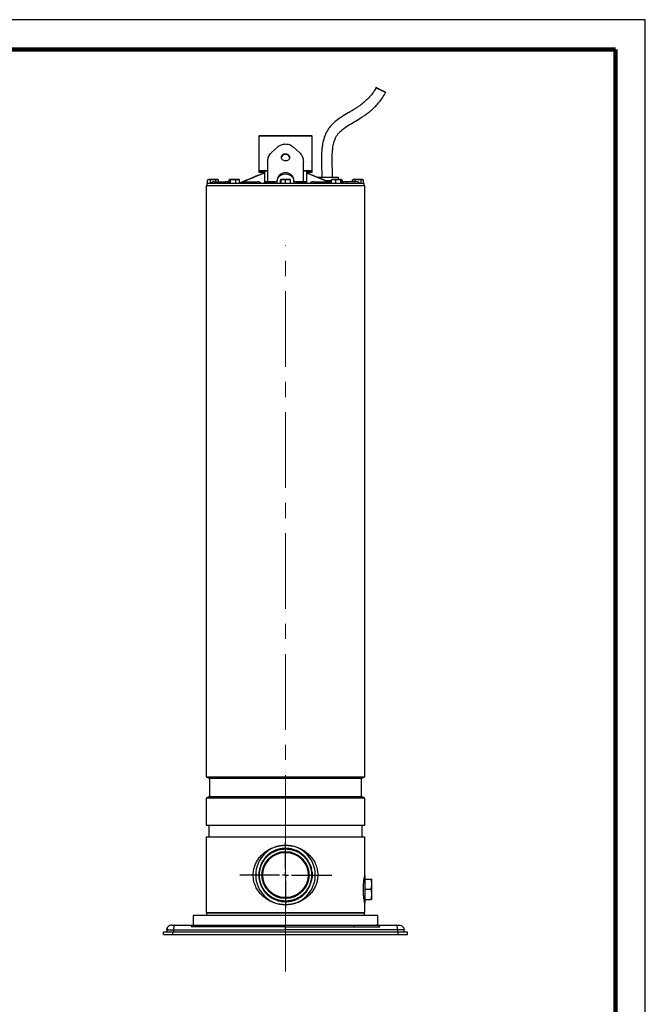
# Model space of a CAD drawing. Units: millimetres. Extents: x -4 to 213, y 0 to 297.
# Drawn here: x 105 to 210, y 132 to 297 of the extents above; entities that cross this region are included whole.
import ezdxf

# ---------------------------------------------------------------- set-up
doc = ezdxf.new("R2010")
doc.units = ezdxf.units.MM
doc.linetypes.add('CENTERX2', pattern=[20.32, 12.7, -2.54, 2.54, -2.54])
doc.layers.add('FORMAT', color=7, linetype='Continuous')

# ---------------------------------------------------------------- blocks, each defined once
blk = doc.blocks.new('SW_CENTERMARKSYMBOL_4')
at = {"layer": 'FORMAT', "color": 0}
for p, q in [((0, 1), (0, 5.5)), ((-1, 0), (-7.64, 0)), ((0, 0), (-0.5, 0)), ((0, 0), (0, 0.5)), ((0, 0), (0, -0.5)), ((0, 0), (0.5, 0)), ((1, 0), (7.75, 0)), ((0, -1), (0, -5.5))]:
    blk.add_line(p, q, dxfattribs=at)

msp = doc.modelspace()

# ---------------------------------------------------------------- linework, layer by layer
at = {"color": 7, "linetype": 'Continuous', "lineweight": 25}
for p, q in [((210, 297), (0, 297)), ((210, 0), (210, 297)), ((210, 292.75), (210, 296.25)), ((145.2312, 277.5192), (145.1306, 277.4185)), ((145.1312, 277.4192), (145.1312, 271.6592)), ((154.0919, 277.4185), (153.9912, 277.5192)), ((154.0912, 271.6592), (154.0912, 277.4192)), ((147.26, 274.6774), (148.26, 275.5937)), ((150.9624, 275.5937), (151.9624, 274.6774)), ((146.6112, 273.2029), (146.6112, 269.7592)), ((152.6112, 269.7592), (152.6112, 273.2029)), ((145.1306, 271.6598), (145.2312, 271.5592)), ((145.1612, 271.5592), (145.1612, 271.3592)), ((146.1112, 271.5592), (145.1612, 271.5592)), ((145.1612, 271.3592), (146.1112, 271.3592)), ((145.7612, 271.3592), (145.7612, 271.1693)), ((146.6112, 271.5592), (146.1112, 271.5592)), ((153.1112, 271.5592), (152.6112, 271.5592)), ((153.2941, 271.2319), (153.0832, 271.2792)), ((154.0612, 271.5592), (153.1112, 271.5592)), ((153.1112, 271.3592), (154.0612, 271.3592)), ((153.4612, 271.1693), (153.4612, 271.3592)), ((153.9912, 271.5592), (154.0918, 271.6598)), ((154.0612, 271.3592), (154.0612, 271.5592)), ((136.5378, 270.1077), (136.779, 270.1792)), ((136.5378, 269.4792), (136.5378, 270.1077)), ((136.6612, 270.1792), (136.5508, 270.1154)), ((136.779, 270.1792), (136.6612, 270.1792)), ((136.779, 270.1792), (137.0203, 270.1077)), ((137.482, 270.1792), (136.779, 270.1792)), ((137.0203, 270.1077), (137.482, 270.1792)), ((137.0203, 269.4792), (137.0203, 270.1077)), ((137.482, 270.1792), (137.9437, 270.1077)), ((138.1642, 270.1792), (137.482, 270.1792)), ((137.9437, 270.1077), (138.1642, 270.1792)), ((137.9437, 269.7792), (137.9437, 270.1077)), ((138.1642, 270.1792), (138.3847, 270.1077)), ((138.2612, 270.1792), (138.1642, 270.1792)), ((138.3716, 270.1154), (138.2612, 270.1792)), ((138.3847, 269.7792), (138.3847, 270.1077)), ((140.1217, 270.1077), (140.2528, 270.1792)), ((140.1217, 270.1077), (140.1217, 269.4792)), ((140.2199, 270.1792), (140.1856, 270.1594)), ((140.2528, 270.1792), (140.2199, 270.1792)), ((140.2528, 270.1792), (140.3839, 270.1077)), ((140.833, 270.1792), (140.2528, 270.1792)), ((140.3839, 270.1077), (140.833, 270.1792)), ((140.3839, 269.4792), (140.3839, 270.1077)), ((140.833, 270.1792), (141.2821, 270.1077)), ((141.6001, 270.1792), (140.833, 270.1792)), ((141.2821, 270.1077), (141.6001, 270.1792)), ((141.2821, 269.4792), (141.2821, 270.1077)), ((141.6001, 270.1792), (141.9181, 270.1077)), ((141.8199, 270.1792), (141.6001, 270.1792)), ((141.8542, 270.1594), (141.8199, 270.1792)), ((141.9181, 270.1077), (141.8523, 270.1436)), ((141.9181, 269.4792), (141.9181, 270.1077)), ((145.7283, 271.1655), (145.4126, 271.0146)), ((145.7283, 271.1655), (145.4126, 271.0146)), ((146.1112, 269.7592), (146.1112, 269.5792)), ((146.5559, 269.7592), (146.1112, 269.7592)), ((147.7481, 269.7592), (146.5559, 269.7592)), ((148.2112, 269.7592), (147.7481, 269.7592)), ((148.2112, 269.7592), (148.2112, 270.0285)), ((148.2112, 269.5592), (148.2112, 269.7592)), ((148.7995, 270.1077), (148.8115, 270.1792)), ((148.7995, 269.4792), (148.7995, 270.1077)), ((148.8115, 270.1792), (148.8235, 270.1077)), ((149.2294, 270.1792), (148.8115, 270.1792)), ((148.8235, 270.1077), (149.2294, 270.1792)), ((148.8235, 270.1077), (148.8235, 269.4792)), ((149.2294, 270.1792), (149.6352, 270.1077)), ((150.0291, 270.1792), (149.2294, 270.1792)), ((149.6352, 270.1077), (150.0291, 270.1792)), ((149.6352, 269.4792), (149.6352, 270.1077)), ((150.0291, 270.1792), (150.4229, 270.1077)), ((150.4109, 270.1792), (150.0291, 270.1792)), ((150.4229, 270.1077), (150.4109, 270.1792)), ((150.4229, 269.4792), (150.4229, 270.1077)), ((151.0112, 269.7592), (151.0112, 270.0285)), ((151.4744, 269.7592), (151.0112, 269.7592)), ((151.0112, 269.7592), (151.0112, 269.5592)), ((152.6666, 269.7592), (151.4744, 269.7592)), ((153.1112, 269.7592), (152.6666, 269.7592)), ((153.1112, 269.5792), (153.1112, 269.7592)), ((153.8098, 271.0146), (153.4942, 271.1655)), ((156.6112, 270.4792), (155.0801, 270.4792)), ((157.3168, 269.9275), (156.4417, 269.9275)), ((158.5112, 270.4792), (156.6112, 270.4792)), ((157.3168, 269.6792), (157.0448, 269.6792)), ((157.3168, 270.1077), (157.6518, 270.1792)), ((157.3799, 270.1495), (157.3168, 270.1077)), ((157.3168, 269.4792), (157.3168, 270.1077)), ((157.4026, 270.1792), (157.3727, 270.1619)), ((157.6518, 270.1792), (157.4026, 270.1792)), ((157.6518, 270.1792), (157.9867, 270.1077)), ((158.4296, 270.1792), (157.6518, 270.1792)), ((157.9867, 270.1077), (158.4296, 270.1792)), ((157.9867, 270.1077), (157.9867, 269.4792)), ((158.4296, 270.1792), (158.8725, 270.1077)), ((158.9804, 270.1792), (158.4296, 270.1792)), ((158.5165, 270.1792), (158.5112, 270.4792)), ((158.8725, 270.1077), (158.9804, 270.1792)), ((158.8725, 269.4792), (158.8725, 270.1077)), ((158.9804, 270.1792), (159.0253, 270.1495)), ((159.0026, 270.1792), (158.9804, 270.1792)), ((159.0325, 270.1619), (159.0026, 270.1792)), ((159.0883, 269.4792), (159.0883, 270.1077)), ((159.1008, 270.1077), (159.1008, 269.5969)), ((159.5639, 269.7792), (159.4886, 269.7667)), ((160.8378, 270.1077), (161.079, 270.1792)), ((160.8378, 269.7792), (160.8378, 270.1077)), ((160.9612, 270.1792), (160.8508, 270.1154)), ((161.079, 270.1792), (160.9612, 270.1792)), ((161.079, 270.1792), (161.3203, 270.1077)), ((161.782, 270.1792), (161.079, 270.1792)), ((161.3203, 270.1077), (161.782, 270.1792)), ((161.3203, 269.7792), (161.3203, 270.1077)), ((161.782, 270.1792), (162.2437, 270.1077)), ((162.4642, 270.1792), (161.782, 270.1792)), ((162.2437, 270.1077), (162.4642, 270.1792)), ((162.2437, 270.1077), (162.2437, 269.4792)), ((162.4642, 270.1792), (162.6847, 270.1077)), ((162.5612, 270.1792), (162.4642, 270.1792)), ((162.6716, 270.1154), (162.5612, 270.1792)), ((162.6847, 269.4792), (162.6847, 270.1077)), ((136.3112, 269.0792), (136.3112, 169.8368)), ((162.9112, 269.0792), (136.3112, 269.0792)), ((136.4112, 269.4792), (136.4112, 269.0792)), ((162.8112, 269.4792), (136.4112, 269.4792)), ((145.9566, 269.4792), (145.9566, 269.5792)), ((146.7093, 269.5792), (145.9566, 269.5792)), ((146.7093, 269.5792), (146.7093, 269.4792)), ((146.7543, 269.5792), (146.7093, 269.5792)), ((146.7543, 269.5792), (146.7543, 269.4792)), ((147.8437, 269.5792), (146.7543, 269.5792)), ((147.8437, 269.5792), (147.8437, 269.4792)), ((147.8994, 269.5792), (147.8437, 269.5792)), ((147.8994, 269.4792), (147.8994, 269.5792)), ((147.8994, 269.5592), (148.2112, 269.5592)), ((148.2112, 269.5592), (148.7995, 269.5592)), ((150.4229, 269.5592), (151.0112, 269.5592)), ((151.0112, 269.5592), (151.3509, 269.5592)), ((151.3509, 269.4792), (151.3509, 269.5792)), ((152.2933, 269.5792), (151.3509, 269.5792)), ((152.2933, 269.5792), (152.2933, 269.4792)), ((153.3243, 269.5792), (152.2933, 269.5792)), ((153.3243, 269.5792), (153.3243, 269.4792)), ((162.8112, 269.0792), (162.8112, 269.4792)), ((162.9112, 169.8368), (162.9112, 269.0792)), ((136.3112, 169.8368), (136.8614, 169.5192)), ((136.3112, 169.8368), (149.6112, 169.8368)), ((136.8614, 169.5192), (136.8614, 166.5192)), ((149.6112, 169.5192), (136.8614, 169.5192)), ((149.6112, 169.8368), (162.9112, 169.8368)), ((162.361, 169.5192), (149.6112, 169.5192)), ((162.361, 169.5192), (162.9112, 169.8368)), ((162.361, 166.5192), (162.361, 169.5192)), ((136.8614, 166.5192), (136.3112, 166.2015)), ((136.3112, 166.2015), (136.3112, 161.7192)), ((149.6112, 166.2015), (136.3112, 166.2015)), ((136.8614, 166.5192), (149.6112, 166.5192)), ((149.6112, 166.5192), (162.361, 166.5192)), ((162.9112, 166.2015), (149.6112, 166.2015)), ((162.9112, 166.2015), (162.361, 166.5192)), ((162.9112, 161.7192), (162.9112, 166.2015)), ((136.3112, 161.7192), (162.9112, 161.7192)), ((136.7612, 161.7192), (136.7612, 159.7192)), ((162.4612, 159.7192), (162.4612, 161.7192)), ((136.3112, 159.7192), (136.3112, 147.0192)), ((136.3112, 159.7192), (149.6112, 159.7192)), ((149.6112, 159.7192), (162.9112, 159.7192)), ((162.9112, 153.2192), (162.9112, 159.7192)), ((154.1112, 153.3192), (154.0795, 152.7858)), ((154.0858, 153.797), (154.1112, 153.3192)), ((162.9112, 152.6192), (163.9594, 152.6192)), ((164.1112, 151.7692), (164.1112, 152.6192)), ((162.9112, 150.9192), (163.9594, 150.9192)), ((164.1112, 150.0692), (164.1112, 151.7692)), ((162.9112, 149.2192), (163.9594, 149.2192)), ((164.1112, 149.2192), (164.1112, 150.0692)), ((162.9112, 147.0192), (162.9112, 148.6192)), ((134.1112, 146.5192), (134.1112, 144.9192)), ((165.1112, 146.5192), (134.1112, 146.5192)), ((136.3112, 147.0192), (162.9112, 147.0192)), ((136.3612, 146.9192), (136.3612, 146.5192)), ((149.6112, 146.9192), (136.3612, 146.9192)), ((136.7212, 147.0192), (136.7212, 146.9192)), ((162.8612, 146.9192), (149.6112, 146.9192)), ((162.5012, 146.9192), (162.5012, 147.0192)), ((162.8612, 146.5192), (162.8612, 146.9192)), ((165.1112, 144.9192), (165.1112, 146.5192)), ((129.7112, 144.1192), (129.7721, 144.4253)), ((129.7112, 144.1192), (129.7112, 143.7192)), ((130.8202, 144.1192), (130.8202, 143.7192)), ((130.9865, 144.9192), (134.3248, 144.9192)), ((134.3248, 144.9192), (138.1561, 144.9192)), ((138.1561, 144.9192), (138.1561, 144.6192)), ((138.1561, 144.9192), (161.0663, 144.9192)), ((161.0663, 144.9192), (161.0663, 144.6192)), ((161.0663, 144.9192), (164.8976, 144.9192)), ((164.8976, 144.9192), (168.2359, 144.9192)), ((168.4022, 144.1192), (168.4022, 143.7192)), ((169.5112, 143.7192), (169.5112, 144.1192)), ((129.1112, 143.3192), (129.1112, 143.7192)), ((130.6955, 143.7192), (129.1112, 143.7192)), ((129.1112, 143.3192), (130.6955, 143.3192)), ((130.6955, 143.3192), (130.6955, 143.7192)), ((168.5269, 143.7192), (130.6955, 143.7192)), ((130.6955, 143.3192), (168.5269, 143.3192)), ((168.5269, 143.3192), (168.5269, 143.7192)), ((170.1112, 143.7192), (168.5269, 143.7192)), ((168.5269, 143.3192), (170.1112, 143.3192)), ((170.1112, 143.3192), (170.1112, 143.7192))]:
    msp.add_line(p, q, dxfattribs=at)
at = {"color": 7, "linetype": 'Continuous', "lineweight": 140}
for q in [(5, 292), (205, 5)]:
    msp.add_line((205, 292), q, dxfattribs=at)
at = {"color": 8, "linetype": 'Continuous', "lineweight": 25}
for p, q in [((145.9283, 271.2319), (146.0865, 271.2674)), ((141.9181, 269.5526), (145.5291, 271.0385)), ((145.4146, 271.0094), (145.5291, 271.0385)), ((145.9283, 271.2319), (145.7281, 271.1569)), ((145.9283, 271.2319), (146.1112, 271.2319)), ((146.5559, 269.7592), (146.5559, 269.5792)), ((147.7481, 269.7592), (147.7481, 269.5792)), ((151.4744, 269.7592), (151.4744, 269.5792)), ((152.6666, 269.7592), (152.6666, 269.5792)), ((153.1112, 271.2319), (153.2941, 271.2319)), ((153.2941, 271.2319), (153.4943, 271.1569)), ((153.6933, 271.0385), (157.3168, 269.5475)), ((153.8079, 271.0094), (153.6933, 271.0385))]:
    msp.add_line(p, q, dxfattribs=at)
at = {"color": 7, "linetype": 'Continuous', "lineweight": 25, "flags": 128}
for points in [[(150.3079, 273.838), (150.2523, 274.0227), (150.1262, 274.1898), (149.9444, 274.3123), (149.7264, 274.3771), (149.496, 274.3771), (149.2781, 274.3123), (149.0962, 274.1898), (148.9702, 274.0227), (148.9136, 273.8292), (148.9112, 273.7792)], [(148.2112, 269.8687), (148.2463, 270.1385), (148.3499, 270.3947), (148.5167, 270.6246), (148.7383, 270.8166), (149.0038, 270.961), (149.2997, 271.0507), (149.6112, 271.0811), (149.9227, 271.0507), (150.2187, 270.961), (150.4841, 270.8166), (150.7058, 270.6246), (150.8726, 270.3947), (150.9761, 270.1385), (151.0112, 269.8687)], [(153.8266, 154.8941), (153.9698, 154.4383), (153.9788, 154.4028)], [(162.9112, 153.2192), (162.9112, 153.18), (162.9112, 153.0639), (162.9112, 152.8747), (162.9112, 152.6189), (162.9112, 152.3052), (162.9112, 151.9444), (162.9112, 151.5486), (162.9112, 151.1314), (162.9112, 150.707), (162.9112, 150.2898), (162.9112, 149.894), (162.9112, 149.5331), (162.9112, 149.2195), (162.9112, 148.9637), (162.9112, 148.7745), (162.9112, 148.6583), (162.9112, 148.6192)]]:
    msp.add_lwpolyline(points, dxfattribs=at)
at = {"color": 7, "linetype": 'Continuous', "lineweight": 25}
for radius in [3.95, 3.8]:
    msp.add_circle((149.6112, 153.3192), radius, dxfattribs=at)
for start, end in [(90, 270), (270, 90)]:
    msp.add_arc((149.6112, 153.3192), 5, start, end, dxfattribs=at)
for points, knots in [([(164.7943, 285.592), (164.6567, 285.3398), (164.3998, 284.8691), (163.9461, 284.2767), (163.5529, 283.8403), (163.235, 283.5274), (162.9522, 283.2686), (162.6866, 283.0427), (162.4015, 282.815), (162.1056, 282.591), (161.7332, 282.326), (161.2778, 282.0228), (160.7339, 281.6853), (159.9711, 281.2326), (159.0767, 280.6984), (158.172, 280.0719), (157.455, 279.4489), (156.87, 278.7814), (156.4922, 278.1569), (156.2577, 277.634), (156.1265, 277.2813), (156.0183, 276.9363), (155.9132, 276.5331), (155.8073, 276.0058), (155.7153, 275.3259), (155.6554, 274.5006), (155.6371, 273.5379), (155.6561, 272.4452), (155.6982, 271.4117), (155.7032, 270.7415), (155.7052, 270.4792)], [0, 0, 0, 0, 0.04483525, 0.08368578, 0.11645301, 0.13690584, 0.15371846, 0.17670736, 0.19176776, 0.21120113, 0.23518637, 0.2638712, 0.29758924, 0.33638209, 0.40425495, 0.46237268, 0.50966138, 0.55302617, 0.60071414, 0.62299218, 0.64256927, 0.65954624, 0.67959012, 0.70783135, 0.74386369, 0.78731709, 0.83788589, 0.89528369, 0.95902655, 1, 1, 1, 1]), ([(157.506, 270.4792), (157.5001, 270.8845), (157.4879, 271.7301), (157.4425, 272.9342), (157.44, 274.0242), (157.4828, 274.8964), (157.5612, 275.5758), (157.6685, 276.148), (157.8194, 276.6966), (158.0334, 277.2183), (158.3105, 277.68), (158.7307, 278.1818), (159.4133, 278.76), (160.3531, 279.3701), (161.3876, 279.9768), (162.2461, 280.5005), (162.9559, 280.9825), (163.5599, 281.4279), (164.1749, 281.9376), (164.7816, 282.5136), (165.3545, 283.1495), (165.9261, 283.9063), (166.2417, 284.4879), (166.4067, 284.7917)], [0, 0, 0, 0, 0.06620157, 0.13811357, 0.19763923, 0.24535249, 0.28175322, 0.31005849, 0.34094631, 0.37487922, 0.40190122, 0.4285011, 0.48155608, 0.54815362, 0.61356415, 0.68010118, 0.71428085, 0.75498062, 0.80357913, 0.84542296, 0.89207013, 0.94360989, 1, 1, 1, 1]), ([(166.3862, 284.8004), (166.3893, 284.799), (166.4017, 284.7933), (166.4091, 284.7904), (166.4035, 284.794), (166.3884, 284.8023), (166.3634, 284.8154), (166.3287, 284.8332), (166.2849, 284.8557), (166.2324, 284.8823), (166.1818, 284.9079), (166.1379, 284.93), (166.0921, 284.953), (166.0302, 284.9841), (165.9506, 285.0239), (165.8667, 285.0658), (165.7795, 285.1094), (165.6899, 285.1539), (165.5993, 285.199), (165.5086, 285.2439), (165.4191, 285.2882), (165.3319, 285.3313), (165.2481, 285.3726), (165.1817, 285.4052), (165.1316, 285.4298), (165.0838, 285.4532), (165.0273, 285.4809), (164.9769, 285.5054), (164.9408, 285.523), (164.9077, 285.539), (164.8712, 285.5566), (164.8373, 285.5727), (164.8129, 285.5841), (164.798, 285.5909), (164.7926, 285.5928), (164.7976, 285.5896), (164.8126, 285.5814), (164.8376, 285.5683), (164.8723, 285.5504), (164.9162, 285.528), (164.9686, 285.5014), (165.0192, 285.4758), (165.0631, 285.4537), (165.1089, 285.4307), (165.1709, 285.3996), (165.2504, 285.3598), (165.3343, 285.3178), (165.4215, 285.2743), (165.5111, 285.2298), (165.6018, 285.1847), (165.6924, 285.1398), (165.7819, 285.0955), (165.8691, 285.0524), (165.9529, 285.0111), (166.0193, 284.9785), (166.0694, 284.9539), (166.1172, 284.9304), (166.1737, 284.9028), (166.2241, 284.8782), (166.2602, 284.8607), (166.2933, 284.8447), (166.3297, 284.8271), (166.3641, 284.8107), (166.3791, 284.8038), (166.3862, 284.8004)], [0, 0, 0, 0, 0.00878792, 0.03548541, 0.05367835, 0.07124751, 0.08917783, 0.10737078, 0.12493993, 0.14287026, 0.16106321, 0.16985113, 0.17863906, 0.1965694, 0.21476235, 0.2323315, 0.25026183, 0.26845477, 0.28602393, 0.30395426, 0.3221472, 0.33971636, 0.35764668, 0.37583963, 0.38462755, 0.39341548, 0.41134581, 0.42953876, 0.43832669, 0.44711461, 0.46504495, 0.48323789, 0.49999296, 0.51756212, 0.53549245, 0.55368539, 0.57125454, 0.58918487, 0.60737781, 0.62494697, 0.6428773, 0.66107024, 0.66985817, 0.6786461, 0.69657644, 0.71476939, 0.73233854, 0.75026887, 0.76846181, 0.78603097, 0.8039613, 0.82215424, 0.83972339, 0.85765372, 0.87584666, 0.88463459, 0.89342252, 0.91135285, 0.9295458, 0.93833372, 0.94712165, 0.96505198, 0.98324493, 1, 1, 1, 1]), ([(154.0776, 277.4192), (154.0684, 277.4192), (154.05, 277.4192), (153.9992, 277.4191), (153.9313, 277.4192), (153.8445, 277.4192), (153.7298, 277.4192), (153.5816, 277.4192), (153.3949, 277.4191), (153.1816, 277.4192), (152.9441, 277.4192), (152.6831, 277.4192), (152.4014, 277.4192), (152.0999, 277.4192), (151.7787, 277.4192), (151.4383, 277.4192), (151.0853, 277.4192), (150.7245, 277.4192), (150.3603, 277.4192), (149.99, 277.4192), (149.618, 277.4192), (149.2452, 277.4192), (148.8756, 277.4192), (148.5104, 277.4192), (148.1535, 277.4192), (147.8059, 277.4192), (147.4716, 277.4192), (147.1513, 277.4192), (146.8458, 277.4192), (146.5564, 277.4192), (146.2898, 277.4192), (146.0486, 277.4192), (145.8349, 277.4192), (145.6468, 277.4192), (145.4865, 277.4192), (145.3542, 277.4192), (145.2541, 277.4192), (145.183, 277.4192), (145.1434, 277.4192), (145.1267, 277.4192), (145.1315, 277.4192), (145.1316, 277.4192)], [0, 0, 0, 0, 0.02089756, 0.04179511, 0.0627789, 0.08402909, 0.10536996, 0.13241147, 0.15964073, 0.18668223, 0.21391149, 0.24095299, 0.26818224, 0.29522374, 0.32245299, 0.35027441, 0.37830045, 0.40534195, 0.43257121, 0.45961271, 0.48684197, 0.51388347, 0.54111272, 0.56815422, 0.59538348, 0.62242498, 0.64965423, 0.67669573, 0.70392498, 0.7317464, 0.75977243, 0.78681394, 0.8140432, 0.8410847, 0.86831396, 0.89535546, 0.92258471, 0.94790236, 0.97337386, 0.99932751, 1, 1, 1, 1]), ([(145.2327, 277.5192), (145.2332, 277.5192), (145.234, 277.5192), (145.2501, 277.5192), (145.2724, 277.5192), (145.3123, 277.5192), (145.3534, 277.5192), (145.4162, 277.5192), (145.4754, 277.5192), (145.5605, 277.5192), (145.6373, 277.5192), (145.7438, 277.5192), (145.8374, 277.5192), (145.9644, 277.5192), (146.0739, 277.5192), (146.2201, 277.5192), (146.3445, 277.5192), (146.5086, 277.5192), (146.6466, 277.5192), (146.8269, 277.5192), (146.9772, 277.5192), (147.172, 277.5192), (147.3332, 277.5192), (147.5407, 277.5192), (147.7112, 277.5192), (147.9293, 277.5192), (148.1075, 277.5192), (148.3341, 277.5192), (148.5182, 277.5192), (148.7512, 277.5192), (148.9395, 277.5192), (149.1766, 277.5192), (149.415, 277.5192), (149.7023, 277.5192), (149.9893, 277.5192), (150.2746, 277.5192), (150.5571, 277.5192), (150.8355, 277.5192), (151.1086, 277.5192), (151.3753, 277.5192), (151.6345, 277.5192), (151.8849, 277.5192), (152.1256, 277.5192), (152.3554, 277.5192), (152.5735, 277.5192), (152.7788, 277.5192), (152.9705, 277.5192), (153.1478, 277.5192), (153.3098, 277.5192), (153.456, 277.5192), (153.5857, 277.5192), (153.6982, 277.5192), (153.7932, 277.5192), (153.8702, 277.5192), (153.9191, 277.5192), (153.9452, 277.5192), (153.9562, 277.5192), (153.9619, 277.5192), (153.9653, 277.5192), (153.9678, 277.5192), (153.9696, 277.5192), (153.9713, 277.5192), (153.9733, 277.5192), (153.9756, 277.5192), (153.9776, 277.5192), (153.9793, 277.5192), (153.9806, 277.5192), (153.9818, 277.5192), (153.9829, 277.5192), (153.9843, 277.5192), (153.9856, 277.5192), (153.9867, 277.5192), (153.9875, 277.5192), (153.9882, 277.5192), (153.989, 277.5192), (153.9897, 277.5192), (153.9903, 277.5192), (153.9906, 277.5192), (153.9909, 277.5192), (153.9911, 277.5192), (153.9914, 277.5192), (153.9912, 277.5192), (153.9912, 277.5192)], [0, 0, 0, 0, 0.016888071, 0.02730502, 0.048147344, 0.058564294, 0.079406545, 0.089823494, 0.110665818, 0.121082769, 0.141925019, 0.152341969, 0.173184292, 0.183601243, 0.204443494, 0.214860443, 0.235702767, 0.246119717, 0.266961968, 0.277378918, 0.298221241, 0.308638192, 0.329480443, 0.339897392, 0.360739716, 0.371156666, 0.391998917, 0.402415866, 0.42325819, 0.433675141, 0.454517391, 0.464934341, 0.485776665, 0.506618935, 0.527551016, 0.54839334, 0.56923561, 0.59016769, 0.611010014, 0.631852284, 0.652784365, 0.67362669, 0.694468959, 0.71540103, 0.736243353, 0.757085624, 0.778017722, 0.798860052, 0.819702317, 0.840634331, 0.861476645, 0.882318925, 0.903251158, 0.924093496, 0.944935732, 0.955352676, 0.960560628, 0.963164539, 0.96576845, 0.967070397, 0.968372345, 0.969674292, 0.970976239, 0.973090808, 0.975205471, 0.976507418, 0.977809365, 0.979111313, 0.98041326, 0.981715208, 0.984319119, 0.985621066, 0.986923013, 0.988224961, 0.989526908, 0.992130819, 0.993432766, 0.994734714, 0.996036661, 0.997338608, 0.999942519, 1, 1, 1, 1]), ([(154.0896, 277.4192), (154.0901, 277.4192), (154.0925, 277.4192), (154.0842, 277.4192), (154.0776, 277.4192)], [0, 0, 0, 0, 0.20859793, 1, 1, 1, 1]), ([(146.6112, 273.2029), (146.6164, 273.3131), (146.6269, 273.5363), (146.7166, 273.8745), (146.8689, 274.2071), (147.0567, 274.4776), (147.2051, 274.6234), (147.26, 274.6774)], [0, 0, 0, 0, 0.21367481, 0.432925243, 0.646902079, 0.869320402, 1, 1, 1, 1]), ([(148.26, 275.5937), (148.4297, 275.7228), (148.7691, 275.9811), (149.414, 276.1437), (150.0664, 276.1017), (150.5994, 275.89), (150.8621, 275.6756), (150.9624, 275.5937)], [0, 0, 0, 0, 0.21743355, 0.4349613, 0.6508268, 0.86664347, 1, 1, 1, 1]), ([(151.9624, 274.6774), (152.1057, 274.5179), (152.3918, 274.1993), (152.5816, 273.6698), (152.6023, 273.3428), (152.6112, 273.2029)], [0, 0, 0, 0, 0.36459717, 0.72794758, 1, 1, 1, 1]), ([(149.6112, 273.273), (149.6898, 273.2794), (149.847, 273.2922), (150.0563, 273.3926), (150.2157, 273.5418), (150.307, 273.7305), (150.3199, 273.9368), (150.2531, 274.138), (150.1142, 274.3108), (149.9187, 274.4346), (149.7398, 274.4804), (149.5582, 274.4892), (149.3753, 274.4612), (149.1662, 274.357), (149.0068, 274.1979), (148.9154, 274.003), (148.9025, 273.7957), (148.9693, 273.5994), (149.1082, 273.435), (149.3037, 273.3201), (149.4825, 273.2765), (149.5861, 273.2737), (149.6112, 273.273)], [0, 0, 0, 0, 0.05359533, 0.10718761, 0.16085989, 0.21459215, 0.26823965, 0.32178096, 0.37536006, 0.42906651, 0.48278498, 0.49999918, 0.55358511, 0.6071673, 0.66084529, 0.71457798, 0.7682048, 0.82174016, 0.87533942, 0.92905471, 0.98276461, 1, 1, 1, 1]), ([(145.1328, 271.6592), (145.1332, 271.6592), (145.1341, 271.6592), (145.157, 271.6592), (145.198, 271.6592), (145.2639, 271.6592), (145.3602, 271.6592), (145.4948, 271.6592), (145.6604, 271.6592), (145.8544, 271.6592), (146.073, 271.6592), (146.3179, 271.6592), (146.4987, 271.6592), (146.6039, 271.6592), (146.6112, 271.6592)], [0, 0, 0, 0, 0.05830405, 0.13435532, 0.21135243, 0.2886714, 0.38766673, 0.4873494, 0.58919991, 0.6917995, 0.79079483, 0.8904775, 0.992328, 1, 1, 1, 1]), ([(146.086, 271.2762), (146.0214, 271.2682), (145.8951, 271.2523), (145.783, 271.194), (145.7282, 271.1655)], [0, 0, 0, 0, 0.51054034, 1, 1, 1, 1]), ([(146.1112, 271.5592), (146.1112, 271.3507), (146.1112, 270.9332), (146.1112, 270.2948), (146.1112, 269.8991), (146.1112, 269.7592)], [0, 0, 0, 0, 0.39212744, 0.78503272, 1, 1, 1, 1]), ([(151.0112, 270.0285), (150.9959, 270.1649), (150.9652, 270.4376), (150.7258, 270.8117), (150.3727, 271.1025), (149.978, 271.2537), (149.5599, 271.2975), (149.1408, 271.2317), (148.7227, 271.0194), (148.4055, 270.6969), (148.2356, 270.3467), (148.2182, 270.1193), (148.2112, 270.0285)], [0, 0, 0, 0, 0.106799764, 0.213584007, 0.320799117, 0.428402584, 0.500000589, 0.60682917, 0.713638062, 0.82094955, 0.928529454, 1, 1, 1, 1]), ([(152.6112, 271.6592), (152.6597, 271.6592), (152.8015, 271.6592), (153.0151, 271.6592), (153.2513, 271.6592), (153.4595, 271.6592), (153.6393, 271.6592), (153.7904, 271.6592), (153.9136, 271.6592), (153.9972, 271.6592), (154.0512, 271.6592), (154.0688, 271.6592), (154.0776, 271.6592)], [0, 0, 0, 0, 0.05711621, 0.16712342, 0.279523, 0.39274924, 0.50199791, 0.61200512, 0.72440469, 0.83763094, 0.91866156, 1, 1, 1, 1]), ([(153.1112, 271.5592), (153.1112, 271.3507), (153.1112, 270.9332), (153.1112, 270.2948), (153.1112, 269.8991), (153.1112, 269.7592)], [0, 0, 0, 0, 0.39212744, 0.78503272, 1, 1, 1, 1]), ([(153.4942, 271.1655), (153.4495, 271.1892), (153.3583, 271.2375), (153.2581, 271.2554), (153.207, 271.2646)], [0, 0, 0, 0, 0.49052027, 1, 1, 1, 1]), ([(154.0776, 271.6592), (154.081, 271.6592), (154.0894, 271.6592), (154.0894, 271.6592), (154.0894, 271.6592)], [0, 0, 0, 0, 0.41028836, 1, 1, 1, 1]), ([(137.5631, 269.7741), (137.5086, 269.7638), (137.4026, 269.7439), (137.2716, 269.6748), (137.1787, 269.5985), (137.1142, 269.5305), (137.0874, 269.4963), (137.074, 269.4792)], [0, 0, 0, 0, 0.27577502, 0.53600505, 0.77379757, 0.88688505, 1, 1, 1, 1]), ([(137.6458, 269.7792), (137.5841, 269.7741), (137.4606, 269.7639), (137.2525, 269.6744), (137.1454, 269.5531), (137.0801, 269.4792)], [0, 0, 0, 0, 0.28056483, 0.56108041, 1, 1, 1, 1]), ([(137.6458, 269.7792), (137.7488, 269.7792), (137.9547, 269.7792), (138.4499, 269.7792), (139.0157, 269.7792), (139.4443, 269.7792), (139.6585, 269.7792)], [0, 0, 0, 0, 0.27997414, 0.55993745, 0.77997548, 1, 1, 1, 1]), ([(139.6585, 269.7792), (139.6072, 269.7741), (139.5044, 269.7639), (139.3314, 269.6744), (139.2423, 269.5531), (139.188, 269.4792)], [0, 0, 0, 0, 0.28056485, 0.56108043, 1, 1, 1, 1]), ([(140.1217, 269.6034), (140.1213, 269.6038), (140.0837, 269.6458), (139.9824, 269.703), (139.8259, 269.7679), (139.7143, 269.7754), (139.6585, 269.7792)], [0, 0, 0, 0, 0.00314867, 0.33632567, 0.66845108, 1, 1, 1, 1]), ([(145.4126, 271.0146), (144.7379, 270.7367), (143.5724, 270.2568), (142.4083, 269.7746), (141.9181, 269.5716)], [0, 0, 0, 0, 0.578869439, 1, 1, 1, 1]), ([(142.6423, 269.7792), (142.5867, 269.7753), (142.4754, 269.7675), (142.3165, 269.7048), (142.1738, 269.6106), (142.1032, 269.523), (142.0678, 269.4792)], [0, 0, 0, 0, 0.24900418, 0.49846657, 0.74874084, 1, 1, 1, 1]), ([(142.3128, 269.4792), (142.3357, 269.5277), (142.3816, 269.6248), (142.493, 269.747), (142.5857, 269.767), (142.6423, 269.7792)], [0, 0, 0, 0, 0.28056459, 0.56108025, 1, 1, 1, 1]), ([(142.6423, 269.7792), (143.0567, 269.7792), (143.7969, 269.7792), (144.6057, 269.7792), (144.9616, 269.7792)], [0, 0, 0, 0, 0.559940352, 1, 1, 1, 1]), ([(144.7418, 269.4792), (144.7571, 269.5277), (144.7877, 269.6248), (144.862, 269.747), (144.9239, 269.767), (144.9616, 269.7792)], [0, 0, 0, 0, 0.28056446, 0.56108017, 1, 1, 1, 1]), ([(145.5361, 269.4792), (145.5078, 269.5152), (145.4463, 269.5934), (145.3183, 269.688), (145.1819, 269.7467), (145.0573, 269.7748), (144.994, 269.7777), (144.9616, 269.7792)], [0, 0, 0, 0, 0.2018822, 0.43815462, 0.70504422, 0.84922728, 1, 1, 1, 1]), ([(145.5291, 271.0385), (145.6058, 271.0711), (145.7587, 271.136), (145.8719, 271.2), (145.9283, 271.2319)], [0, 0, 0, 0, 0.50172096, 1, 1, 1, 1]), ([(153.2941, 271.2319), (153.3505, 271.2), (153.4638, 271.136), (153.6166, 271.0711), (153.6933, 271.0385)], [0, 0, 0, 0, 0.49827904, 1, 1, 1, 1]), ([(154.2608, 269.7792), (154.2175, 269.7766), (154.1239, 269.7709), (153.9707, 269.7202), (153.8104, 269.6279), (153.7294, 269.5307), (153.6864, 269.4792)], [0, 0, 0, 0, 0.20024358, 0.43290964, 0.69923987, 1, 1, 1, 1]), ([(157.3168, 269.5664), (156.9017, 269.7384), (155.7335, 270.2223), (154.5638, 270.704), (153.8098, 271.0146)], [0, 0, 0, 0, 0.355342386, 1, 1, 1, 1]), ([(154.4807, 269.4792), (154.4653, 269.5277), (154.4347, 269.6248), (154.3604, 269.747), (154.2986, 269.767), (154.2608, 269.7792)], [0, 0, 0, 0, 0.28056446, 0.56108017, 1, 1, 1, 1]), ([(154.2608, 269.7792), (154.7126, 269.7792), (155.5195, 269.7792), (156.256, 269.7792), (156.5802, 269.7792)], [0, 0, 0, 0, 0.55994035, 1, 1, 1, 1]), ([(156.5802, 269.7792), (156.6161, 269.7741), (156.6881, 269.7639), (156.8092, 269.6744), (156.8716, 269.5531), (156.9097, 269.4792)], [0, 0, 0, 0, 0.28056497, 0.56108069, 1, 1, 1, 1]), ([(157.1546, 269.4792), (157.1219, 269.5173), (157.0738, 269.5734), (156.9771, 269.6378), (156.902, 269.6793), (156.8252, 269.7142), (156.7514, 269.7419), (156.6832, 269.7628), (156.6465, 269.7704), (156.6283, 269.7741)], [0, 0, 0, 0, 0.28153723, 0.41446825, 0.54142032, 0.66268231, 0.77890589, 0.89096922, 1, 1, 1, 1]), ([(159.4951, 269.7741), (159.4502, 269.7652), (159.3589, 269.7471), (159.2171, 269.6803), (159.1227, 269.6248), (159.0894, 269.5882), (159.0883, 269.587)], [0, 0, 0, 0, 0.31817896, 0.64645349, 0.98919825, 1, 1, 1, 1]), ([(160.0345, 269.4792), (160.0017, 269.5277), (159.9362, 269.6248), (159.7771, 269.747), (159.6447, 269.767), (159.5639, 269.7792)], [0, 0, 0, 0, 0.28056481, 0.56108039, 1, 1, 1, 1]), ([(161.5766, 269.7792), (161.4737, 269.7792), (161.2677, 269.7792), (160.7725, 269.7792), (160.2067, 269.7792), (159.7782, 269.7792), (159.5639, 269.7792)], [0, 0, 0, 0, 0.279974144, 0.55993745, 0.779975483, 1, 1, 1, 1]), ([(162.1424, 269.4792), (162.103, 269.5277), (162.0242, 269.6248), (161.8329, 269.747), (161.6738, 269.767), (161.5766, 269.7792)], [0, 0, 0, 0, 0.28056478, 0.56108037, 1, 1, 1, 1]), ([(162.1485, 269.4792), (162.1201, 269.5166), (162.0887, 269.5581), (162.0444, 269.5892), (162.0401, 269.5922)], [0, 0, 0, 0, 0.90422735, 1, 1, 1, 1]), ([(149.6112, 148.3192), (149.2991, 148.3338), (148.6649, 148.3636), (147.7621, 148.5986), (146.9207, 148.9592), (146.1633, 149.4415), (145.4834, 150.053), (144.9231, 150.7722), (144.4989, 151.5895), (144.2527, 152.4242), (144.1685, 153.2596), (144.2242, 154.017), (144.3965, 154.731), (144.6644, 155.3899), (145.0355, 156.0166), (145.522, 156.6161), (146.1255, 157.1645), (146.8556, 157.6435), (147.6885, 158.0173), (148.4579, 158.2182), (149.1067, 158.3064), (149.4425, 158.3149), (149.6112, 158.3192)], [0, 0, 0, 0, 0.05653558, 0.11489463, 0.16881258, 0.22417581, 0.28023754, 0.33798982, 0.39250273, 0.44915373, 0.49578572, 0.54411129, 0.58609584, 0.62915365, 0.67420216, 0.72024445, 0.77204085, 0.82510683, 0.88126413, 0.93910189, 0.96941487, 1, 1, 1, 1]), ([(153.9298, 154.5108), (153.9535, 154.4182), (154.0245, 154.14), (154.0897, 153.6642), (154.0985, 153.0319), (154.0057, 152.3473), (153.7843, 151.6334), (153.4477, 150.966), (153.0011, 150.3577), (152.4585, 149.8328), (151.8357, 149.4067), (151.1575, 149.0925), (150.4366, 148.8948), (149.693, 148.8192), (148.9399, 148.8682), (148.2055, 149.043), (147.5111, 149.3385), (146.8813, 149.741), (146.3267, 150.2421), (145.8717, 150.8169), (145.5193, 151.4496), (145.3238, 151.9858), (145.2005, 152.4951), (145.1326, 152.9686), (145.1236, 153.6004), (145.2166, 154.2935), (145.4412, 155.0142), (145.7868, 155.6931), (146.2374, 156.2989), (146.7882, 156.8252), (147.4139, 157.2477), (148.1079, 157.562), (148.8381, 157.7536), (149.597, 157.8205), (150.3495, 157.7595), (151.0877, 157.5714), (151.7777, 157.2649), (152.4119, 156.843), (152.9619, 156.3254), (153.4193, 155.7169), (153.7423, 155.1053), (153.8745, 154.6862), (153.9298, 154.5108)], [0, 0, 0, 0, 0.01019787, 0.03062517, 0.05105247, 0.07751336, 0.10397424, 0.13043512, 0.15689601, 0.18412426, 0.21058515, 0.23704603, 0.26350692, 0.2899678, 0.31642868, 0.34365693, 0.37011782, 0.3965787, 0.42303959, 0.44950047, 0.47443267, 0.50000305, 0.51009984, 0.53032407, 0.55088367, 0.57734456, 0.60457282, 0.63103371, 0.65826197, 0.68472286, 0.71195111, 0.738412, 0.76564026, 0.79210115, 0.81932941, 0.8457903, 0.87301855, 0.89947944, 0.9267077, 0.95316859, 0.98039684, 1, 1, 1, 1]), ([(145.389, 152.1542), (145.4162, 152.0625), (145.4705, 151.8791), (145.5573, 151.6562), (145.6539, 151.4377), (145.7398, 151.2667), (145.8575, 151.0588), (145.9597, 150.8971), (146.0972, 150.7016), (146.2148, 150.5507), (146.3707, 150.3697), (146.5026, 150.2311), (146.6755, 150.0662), (146.8203, 149.9411), (147.0086, 149.794), (147.165, 149.6838), (147.3668, 149.5558), (147.5332, 149.4615), (147.7466, 149.3539), (147.9214, 149.2763), (148.1443, 149.1902), (148.3259, 149.1301), (148.5562, 149.0663), (148.7428, 149.0243), (148.9782, 148.9833), (149.1681, 148.9598), (149.4064, 148.9422), (149.5976, 148.9374), (149.8365, 148.9432), (150.0273, 148.9572), (150.2645, 148.9863), (150.453, 149.019), (150.6861, 149.0713), (150.8705, 149.1222), (151.0974, 149.1971), (151.2759, 149.2659), (151.4944, 149.3627), (151.6653, 149.4487), (151.8733, 149.5664), (152.0349, 149.6687), (152.2303, 149.8062), (152.3811, 149.9239), (152.5621, 150.08), (152.7007, 150.2119), (152.8655, 150.3849), (152.9905, 150.5297), (153.1375, 150.7181), (153.2477, 150.8745), (153.3755, 151.0763), (153.4698, 151.2428), (153.5773, 151.4562), (153.6548, 151.6311), (153.7408, 151.854), (153.8008, 152.0357), (153.8646, 152.266), (153.9065, 152.4526), (153.9474, 152.6881), (153.9708, 152.8779), (153.9883, 153.1163), (153.993, 153.3075), (153.9872, 153.5464), (153.9731, 153.7372), (153.9439, 153.9735), (153.9033, 154.2078), (153.8475, 154.439), (153.7938, 154.6219), (153.7339, 154.8035), (153.6652, 154.982), (153.5686, 155.2006), (153.4827, 155.3715), (153.3651, 155.5795), (153.2628, 155.7412), (153.1254, 155.9366), (153.0078, 156.0875), (152.8518, 156.2686), (152.72, 156.4072), (152.547, 156.5721), (152.4023, 156.6971), (152.214, 156.8442), (152.0576, 156.9545), (151.8558, 157.0825), (151.6894, 157.1768), (151.476, 157.2844), (151.3012, 157.362), (151.0783, 157.4481), (150.8967, 157.5082), (150.6664, 157.572), (150.4798, 157.614), (150.2443, 157.655), (150.0545, 157.6785), (149.8162, 157.6962), (149.625, 157.701), (149.3861, 157.6952), (149.1953, 157.6812), (148.9581, 157.652), (148.7696, 157.6194), (148.5364, 157.5672), (148.352, 157.5162), (148.1251, 157.4413), (147.9466, 157.3725), (147.7281, 157.2757), (147.5572, 157.1898), (147.3493, 157.072), (147.1877, 156.9697), (146.9922, 156.8322), (146.8414, 156.7146), (146.6604, 156.5585), (146.5219, 156.4266), (146.3571, 156.2536), (146.2321, 156.1088), (146.085, 155.9204), (145.9749, 155.764), (145.847, 155.5622), (145.7527, 155.3957), (145.6452, 155.1823), (145.5677, 155.0074), (145.4816, 154.7845), (145.4216, 154.6028), (145.3579, 154.3725), (145.316, 154.1859), (145.2751, 153.9504), (145.2517, 153.7606), (145.2341, 153.5223), (145.2294, 153.331), (145.2353, 153.0921), (145.2494, 152.9014), (145.2785, 152.665), (145.3111, 152.4776), (145.3523, 152.2922), (145.3768, 152.2002), (145.389, 152.1542)], [0, 0, 0, 0, 0.01042094, 0.02084184, 0.02605021, 0.03647115, 0.04167951, 0.05210042, 0.05730878, 0.06772973, 0.07293809, 0.083359, 0.08856736, 0.0989883, 0.10419667, 0.11461757, 0.11982594, 0.13024688, 0.13545524, 0.14587615, 0.15108451, 0.16150546, 0.16671382, 0.17713473, 0.18234309, 0.19276403, 0.1979724, 0.2083933, 0.21360167, 0.22402261, 0.22923097, 0.23965188, 0.24486024, 0.25528119, 0.26048955, 0.27091046, 0.27611882, 0.28653976, 0.29174813, 0.30216903, 0.3073774, 0.31779834, 0.3230067, 0.33342761, 0.33863597, 0.34905692, 0.35426528, 0.36468619, 0.36989455, 0.38031549, 0.38552386, 0.39594476, 0.40115313, 0.41157407, 0.41678244, 0.42720334, 0.4324117, 0.44283264, 0.44804101, 0.45846192, 0.46367029, 0.47409123, 0.4792996, 0.48962728, 0.49999861, 0.50520698, 0.51041535, 0.52083624, 0.5260446, 0.53646554, 0.54167391, 0.55209483, 0.55730319, 0.56772413, 0.57293249, 0.58335339, 0.58856176, 0.5989827, 0.60419107, 0.61461197, 0.61982034, 0.63024128, 0.63544965, 0.64587055, 0.65107891, 0.66149986, 0.66670822, 0.67712913, 0.68233749, 0.69275843, 0.6979668, 0.7083877, 0.71359607, 0.72401701, 0.72922538, 0.73964628, 0.74485465, 0.75527559, 0.76048395, 0.77090486, 0.77611322, 0.78653416, 0.79174253, 0.80216343, 0.8073718, 0.81779274, 0.82300111, 0.83342201, 0.83863038, 0.84905132, 0.85425968, 0.86468059, 0.86988895, 0.88030989, 0.88551826, 0.89593916, 0.90114753, 0.91156847, 0.91677684, 0.92719774, 0.93240611, 0.94282705, 0.94803541, 0.95845632, 0.96366468, 0.97408562, 0.97929399, 0.98962443, 0.99480946, 1, 1, 1, 1]), ([(149.6112, 158.3192), (149.9233, 158.3046), (150.5575, 158.2748), (151.4603, 158.0398), (152.3017, 157.6791), (153.0591, 157.1969), (153.739, 156.5854), (154.2993, 155.8662), (154.7235, 155.0488), (154.9697, 154.2141), (155.0539, 153.3788), (154.9982, 152.6214), (154.8259, 151.9074), (154.5581, 151.2484), (154.1869, 150.6218), (153.7004, 150.0223), (153.097, 149.4739), (152.3669, 148.9949), (151.5339, 148.621), (150.7646, 148.4202), (150.1158, 148.332), (149.7799, 148.3235), (149.6112, 148.3192)], [0, 0, 0, 0, 0.05653558, 0.11489463, 0.16881258, 0.22417581, 0.28023754, 0.33798982, 0.39250273, 0.44915373, 0.49578572, 0.54411129, 0.58609584, 0.62915365, 0.67420216, 0.72024445, 0.77204085, 0.82510683, 0.88126413, 0.93910189, 0.96941487, 1, 1, 1, 1]), ([(162.9112, 148.6192), (162.9073, 148.6388), (162.901, 148.6697), (162.8643, 148.868), (162.8274, 149.0859), (162.7857, 149.3669), (162.7461, 149.6908), (162.7124, 150.0549), (162.6828, 150.548), (162.6766, 151.1822), (162.7166, 151.8873), (162.7863, 152.4962), (162.8616, 152.9632), (162.9057, 153.1912), (162.9098, 153.212), (162.9112, 153.2192)], [0, 0, 0, 0, 0.098843826, 0.155837254, 0.214527608, 0.270659555, 0.328586945, 0.381842403, 0.436908061, 0.536334069, 0.631031552, 0.727908189, 0.831604249, 0.94228871, 1, 1, 1, 1]), ([(164.1112, 151.7692), (164.1036, 151.9116), (164.0881, 152.1996), (164.0026, 152.4783), (163.9594, 152.6192)], [0, 0, 0, 0, 0.49451074, 1, 1, 1, 1]), ([(163.9594, 152.6192), (164.0018, 152.6192), (164.0875, 152.6192), (164.1033, 152.6192), (164.1112, 152.6192)], [0, 0, 0, 0, 0.49545798, 1, 1, 1, 1]), ([(163.9594, 150.9192), (164.0018, 151.0572), (164.0875, 151.3358), (164.1033, 151.6239), (164.1112, 151.7692)], [0, 0, 0, 0, 0.49545798, 1, 1, 1, 1]), ([(164.1112, 150.0692), (164.1036, 150.2116), (164.0881, 150.4996), (164.0026, 150.7783), (163.9594, 150.9192)], [0, 0, 0, 0, 0.49451074, 1, 1, 1, 1]), ([(163.9594, 149.2192), (164.0018, 149.3572), (164.0875, 149.6358), (164.1033, 149.9239), (164.1112, 150.0692)], [0, 0, 0, 0, 0.495457975, 1, 1, 1, 1]), ([(164.1112, 149.2192), (164.1036, 149.2192), (164.0881, 149.2192), (164.0026, 149.2192), (163.9594, 149.2192)], [0, 0, 0, 0, 0.49451074, 1, 1, 1, 1]), ([(130.5112, 144.9192), (130.5176, 144.9192), (130.5307, 144.9192), (130.6363, 144.9192), (130.7927, 144.9192), (130.9232, 144.9192), (130.9865, 144.9192)], [0, 0, 0, 0, 0.24261796, 0.5, 0.75738204, 1, 1, 1, 1]), ([(130.9865, 144.9192), (130.9621, 144.9041), (130.9133, 144.8739), (130.8586, 144.6596), (130.826, 144.3959), (130.8221, 144.2114), (130.8202, 144.1192)], [0, 0, 0, 0, 0.27965747, 0.55920266, 0.77967329, 1, 1, 1, 1]), ([(133.7855, 144.6192), (133.845, 144.688), (133.9637, 144.8253), (134.1584, 144.9071), (134.2795, 144.9159), (134.3248, 144.9192)], [0, 0, 0, 0, 0.38597015, 0.77008643, 1, 1, 1, 1]), ([(149.6112, 144.6192), (149.0911, 144.6192), (147.5306, 144.6192), (144.9295, 144.6192), (141.5067, 144.6192), (137.784, 144.6192), (135.1193, 144.6192), (133.7855, 144.6192)], [0, 0, 0, 0, 0.09809161, 0.29429682, 0.4907373, 0.74511193, 1, 1, 1, 1]), ([(149.6112, 144.1192), (149.6112, 144.2209), (149.6112, 144.4028), (149.6112, 144.553), (149.6112, 144.6192)], [0, 0, 0, 0, 0.55934556, 1, 1, 1, 1]), ([(149.6112, 144.6192), (150.1313, 144.6192), (151.6918, 144.6192), (154.2929, 144.6192), (157.7157, 144.6192), (161.4384, 144.6192), (164.1032, 144.6192), (165.4369, 144.6192)], [0, 0, 0, 0, 0.09809161, 0.29429682, 0.4907373, 0.74511193, 1, 1, 1, 1]), ([(165.4369, 144.6192), (165.3774, 144.688), (165.2588, 144.8253), (165.0641, 144.9071), (164.943, 144.9159), (164.8976, 144.9192)], [0, 0, 0, 0, 0.38597015, 0.77008643, 1, 1, 1, 1]), ([(168.4022, 144.1192), (168.3991, 144.2366), (168.3928, 144.4714), (168.3483, 144.7343), (168.2935, 144.8912), (168.2551, 144.9099), (168.2359, 144.9192)], [0, 0, 0, 0, 0.279657474, 0.559202661, 0.779673292, 1, 1, 1, 1]), ([(168.2359, 144.9192), (168.2993, 144.9192), (168.4298, 144.9192), (168.5861, 144.9192), (168.6918, 144.9192), (168.7049, 144.9192), (168.7112, 144.9192)], [0, 0, 0, 0, 0.24261796, 0.5, 0.75738204, 1, 1, 1, 1])]:
    msp.add_open_spline(points, degree=3, knots=knots, dxfattribs=at)
for points in [[(130.5112, 144.9192), (130.4064, 144.9072), (130.1967, 144.8831), (129.9323, 144.6981), (129.7473, 144.4337), (129.7232, 144.224), (129.7112, 144.1192)], [(129.7112, 144.1192), (129.7269, 144.1192), (129.7584, 144.1192), (130.0044, 144.1192), (130.3635, 144.1192), (130.668, 144.1192), (130.8202, 144.1192)], [(130.8202, 144.1192), (132.3681, 144.1192), (135.464, 144.1192), (140.1603, 144.1192), (144.8788, 144.1192), (148.0337, 144.1192), (149.6112, 144.1192)], [(168.4022, 144.1192), (166.8543, 144.1192), (163.7585, 144.1192), (159.0622, 144.1192), (154.3436, 144.1192), (151.1887, 144.1192), (149.6112, 144.1192)], [(169.5112, 144.1192), (169.4955, 144.1192), (169.464, 144.1192), (169.2181, 144.1192), (168.8589, 144.1192), (168.5545, 144.1192), (168.4022, 144.1192)], [(168.7112, 144.9192), (168.816, 144.9072), (169.0257, 144.8831), (169.2901, 144.6981), (169.4751, 144.4337), (169.4992, 144.224), (169.5112, 144.1192)]]:
    msp.add_open_spline(points, degree=3, dxfattribs=at)
at = {"layer": 'FORMAT', "color": 7, "linetype": 'CENTERX2', "lineweight": 18}
msp.add_line((149.6112, 137.089), (149.6112, 259.0813), dxfattribs=at)

# ---------------------------------------------------------------- block references
at = {"layer": 'FORMAT', "color": 7}
msp.add_blockref('SW_CENTERMARKSYMBOL_4', (149.6112, 153.3192), dxfattribs=at)

doc.saveas('drawing.dxf')
